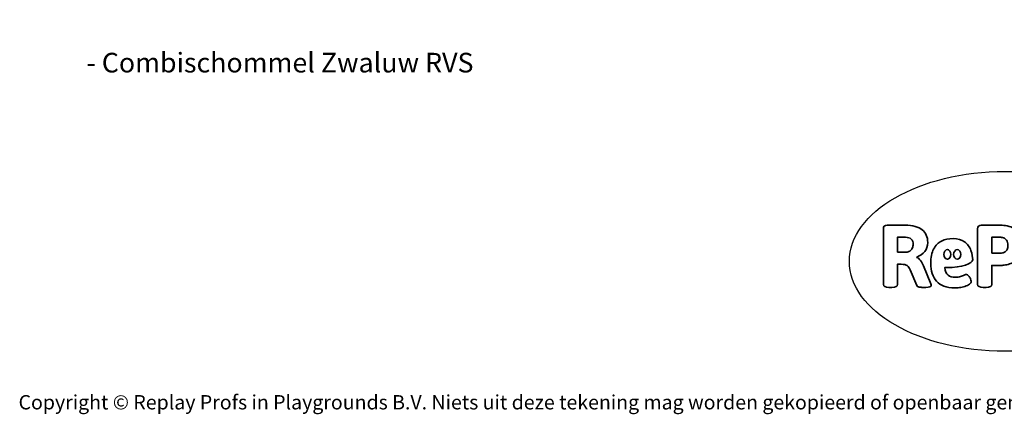
# Model space of a CAD drawing. Units: millimetres. Extents: x -4534 to 316683, y -3372 to 5504.
# Drawn here: x -4534 to 1309, y -3372 to -1030 of the extents above; entities that cross this region are included whole.
import ezdxf

# ---------------------------------------------------------------- set-up
doc = ezdxf.new("R2010")
doc.units = ezdxf.units.MM
doc.layers.add('Benaming', color=7, linetype='Continuous', lineweight=20, true_color=0x00a19a)
doc.layers.add('Logo-Copywrite', color=7, linetype='Continuous')
doc.styles.get("Standard").update_dxf_attribs({"font": 'arial.ttf'})
doc.styles.add('VR Benaming txt 140', font='arial.ttf', dxfattribs={"height": 140})

# ---------------------------------------------------------------- blocks, each defined once
blk = doc.blocks.new('onderschrift')
at = {"layer": 'Logo-Copywrite'}
blk.add_ellipse((1314.4, -2464.5), major_axis=(924.9, 0), ratio=0.576701, dxfattribs=at)
at = {"layer": 'Logo-Copywrite', "lineweight": 35}
for points, knots in [([(623.9, -2618.7), (602.2, -2618.7), (591.4, -2612.9), (591.4, -2601.3), (591.4, -2601.3), (591.4, -2271.9), (591.4, -2271.9), (591.4, -2257.5), (598.6, -2250.2), (613.1, -2250.2), (613.1, -2250.2), (719, -2250.2), (719, -2250.2), (766.1, -2250.2), (800.4, -2259.1), (822, -2276.8), (843.5, -2294.6), (854.3, -2319.7), (854.3, -2352.3), (854.3, -2373.3), (848.4, -2391.2), (836.6, -2405.9), (824.8, -2420.5), (809.5, -2431.5), (790.7, -2438.7), (790.7, -2438.7), (790.7, -2440.9), (790.7, -2440.9), (797.6, -2443.4), (804.7, -2449.5), (811.9, -2459.1), (819.1, -2468.7), (825.1, -2479.3), (829.8, -2490.9), (829.8, -2490.9), (872.5, -2597.5), (872.5, -2597.5), (874.3, -2602.3), (875.3, -2605.7), (875.3, -2607.9), (875.3, -2615.1), (864.4, -2618.7), (842.7, -2618.7), (842.7, -2618.7), (820.4, -2618.7), (820.4, -2618.7), (812.4, -2618.7), (805.6, -2617.9), (800, -2616.3), (794.4, -2614.7), (790.7, -2611.7), (788.9, -2607.3), (788.9, -2607.3), (751.1, -2514.2), (751.1, -2514.2), (745.6, -2503.4), (739.6, -2495.2), (732.9, -2489.8), (726.2, -2484.3), (713.9, -2481.6), (696.2, -2481.6), (696.2, -2481.6), (675, -2481.6), (675, -2481.6), (675, -2481.6), (675, -2601.3), (675, -2601.3), (675, -2612.9), (664.1, -2618.7), (642.4, -2618.7), (642.4, -2618.7), (623.9, -2618.7), (623.9, -2618.7)], [0, 0, 0, 0, 1, 1, 1, 2, 2, 2, 3, 3, 3, 4, 4, 4, 5, 5, 5, 6, 6, 6, 7, 7, 7, 8, 8, 8, 9, 9, 9, 10, 10, 10, 11, 11, 11, 12, 12, 12, 13, 13, 13, 14, 14, 14, 15, 15, 15, 16, 16, 16, 17, 17, 17, 18, 18, 18, 19, 19, 19, 20, 20, 20, 21, 21, 21, 22, 22, 22, 23, 23, 23, 24, 24, 24, 24]), ([(1183.3, -2618.7), (1161.6, -2618.7), (1150.7, -2612.9), (1150.7, -2601.3), (1150.7, -2601.3), (1150.7, -2271.9), (1150.7, -2271.9), (1150.7, -2257.5), (1158, -2250.2), (1172.5, -2250.2), (1172.5, -2250.2), (1286.5, -2250.2), (1286.5, -2250.2), (1298.5, -2250.2), (1311.9, -2251.6), (1326.7, -2254.3), (1341.6, -2257), (1355.8, -2262.4), (1369.4, -2270.3), (1383, -2278.3), (1394.1, -2290.2), (1402.8, -2306.2), (1411.5, -2322.1), (1415.8, -2343.1), (1415.8, -2369.2), (1415.8, -2390.2), (1412.6, -2407.8), (1406, -2421.9), (1399.5, -2436), (1391.1, -2447.5), (1380.8, -2456.4), (1370.5, -2465.2), (1359.6, -2471.9), (1348.2, -2476.5), (1336.8, -2481), (1326, -2484.1), (1315.9, -2485.7), (1305.7, -2487.3), (1297.8, -2488.2), (1292, -2488.2), (1292, -2488.2), (1234.4, -2488.2), (1234.4, -2488.2), (1234.4, -2488.2), (1234.4, -2601.3), (1234.4, -2601.3), (1234.4, -2612.9), (1223.5, -2618.7), (1201.8, -2618.7), (1201.8, -2618.7), (1183.3, -2618.7), (1183.3, -2618.7)], [0, 0, 0, 0, 1, 1, 1, 2, 2, 2, 3, 3, 3, 4, 4, 4, 5, 5, 5, 6, 6, 6, 7, 7, 7, 8, 8, 8, 9, 9, 9, 10, 10, 10, 11, 11, 11, 12, 12, 12, 13, 13, 13, 14, 14, 14, 15, 15, 15, 16, 16, 16, 17, 17, 17, 17]), ([(675, -2409.4), (675, -2409.4), (726.6, -2409.4), (726.6, -2409.4), (734.2, -2409.4), (741.2, -2407.3), (747.5, -2403.1), (753.9, -2399), (758.9, -2393.4), (762.7, -2386.3), (766.5, -2379.2), (768.4, -2371.4), (768.4, -2362.7), (768.4, -2350), (764.4, -2339.9), (756.2, -2332.5), (748.1, -2325.1), (736.9, -2321.4), (722.8, -2321.4), (722.8, -2321.4), (675, -2321.4), (675, -2321.4), (675, -2321.4), (675, -2409.4), (675, -2409.4)], [0, 0, 0, 0, 1, 1, 1, 2, 2, 2, 3, 3, 3, 4, 4, 4, 5, 5, 5, 6, 6, 6, 7, 7, 7, 8, 8, 8, 8]), ([(1121.4, -2453.6), (1121.4, -2440.4), (1118.3, -2420.7), (1110.5, -2399.5), (1102.7, -2378.3), (1090.3, -2361.3), (1073.3, -2348.5), (1056.3, -2335.6), (1033.5, -2329.2), (1004.8, -2329.2), (979.1, -2329.2), (956.3, -2334.1), (936.4, -2343.9), (916.5, -2353.6), (900.9, -2369.4), (889.7, -2391.1), (878.4, -2412.8), (872.8, -2441.6), (872.8, -2477.5), (872.8, -2521.3), (884.1, -2556.4), (906.8, -2582.6), (929.4, -2608.9), (965.4, -2622), (1014.6, -2622), (1022.2, -2622), (1031.5, -2621.3), (1042.6, -2619.8), (1053.6, -2618.4), (1064.5, -2616), (1075.2, -2612.8), (1085.9, -2609.5), (1094.7, -2605.4), (1101.8, -2600.5), (1108.9, -2595.6), (1112.4, -2589.8), (1112.4, -2582.9), (1112.4, -2579.3), (1110.9, -2574.2), (1107.8, -2567.7), (1104.7, -2561.2), (1101, -2555.2), (1096.6, -2549.7), (1092.3, -2544.3), (1088.1, -2541.6), (1084.2, -2541.6), (1081.6, -2541.6), (1077.4, -2542.9), (1071.4, -2545.7), (1065.4, -2548.4), (1058, -2551.2), (1049.1, -2554.1), (1040.2, -2557), (1030, -2558.4), (1018.4, -2558.4), (1000.7, -2558.4), (986.3, -2554.4), (975.2, -2546.2), (964.2, -2538.1), (957.2, -2523), (955.9, -2501.6), (959.9, -2501.6), (962.3, -2501.6), (967.5, -2501.6), (1057.4, -2501.6), (1121.4, -2478.9), (1121.4, -2453.6)], [0, 0, 0, 0, 1, 1, 1, 2, 2, 2, 3, 3, 3, 4, 4, 4, 5, 5, 5, 6, 6, 6, 7, 7, 7, 8, 8, 8, 9, 9, 9, 10, 10, 10, 11, 11, 11, 12, 12, 12, 13, 13, 13, 14, 14, 14, 15, 15, 15, 16, 16, 16, 17, 17, 17, 18, 18, 18, 19, 19, 19, 20, 20, 20, 21, 21, 21, 22, 22, 22, 22]), ([(1234.4, -2416.4), (1234.4, -2416.4), (1282.7, -2416.4), (1282.7, -2416.4), (1287.8, -2416.4), (1293.1, -2415.8), (1298.8, -2414.5), (1304.4, -2413.3), (1309.5, -2410.9), (1314.2, -2407.5), (1318.9, -2404), (1322.7, -2399.2), (1325.6, -2393.1), (1328.5, -2386.9), (1330, -2379), (1330, -2369.2), (1330, -2356.1), (1327.4, -2346.2), (1322.4, -2339.3), (1317.3, -2332.4), (1311.2, -2327.7), (1303.9, -2325.2), (1296.7, -2322.7), (1289.6, -2321.4), (1282.7, -2321.4), (1282.7, -2321.4), (1234.4, -2321.4), (1234.4, -2321.4), (1234.4, -2321.4), (1234.4, -2416.4), (1234.4, -2416.4)], [0, 0, 0, 0, 1, 1, 1, 2, 2, 2, 3, 3, 3, 4, 4, 4, 5, 5, 5, 6, 6, 6, 7, 7, 7, 8, 8, 8, 9, 9, 9, 10, 10, 10, 10]), ([(956.1, -2443.4), (947.9, -2432.3), (947.9, -2414.3), (956.1, -2403.2), (964.2, -2392.1), (977.5, -2392.1), (985.7, -2403.2), (993.9, -2414.3), (993.9, -2432.3), (985.7, -2443.4), (977.5, -2454.5), (964.2, -2454.5), (956.1, -2443.4)], [0, 0, 0, 0, 1, 1, 1, 2, 2, 2, 3, 3, 3, 4, 4, 4, 4]), ([(1014.5, -2403.2), (1022.6, -2392.1), (1035.9, -2392.1), (1044.1, -2403.2), (1052.3, -2414.3), (1052.3, -2432.3), (1044.1, -2443.4), (1035.9, -2454.5), (1022.6, -2454.5), (1014.5, -2443.4), (1006.3, -2432.3), (1006.3, -2414.3), (1014.5, -2403.2)], [0, 0, 0, 0, 1, 1, 1, 2, 2, 2, 3, 3, 3, 4, 4, 4, 4])]:
    blk.add_open_spline(points, degree=3, knots=knots, dxfattribs=at)
at = {"layer": 'Logo-Copywrite', "insert": (-4540.5, -3258), "char_height": 85, "attachment_point": 1}
blk.add_mtext_dynamic_manual_height_columns('{\\fAsap|b0|i0|c0|p2;Copyright © Replay Profs in Playgrounds B.V. Niets uit deze tekening mag worden gekopieerd of openbaar gemaakt, zonder toestemming van Replay Profs in Playgrounds B.V.}', width=10615.551, gutter_width=10, heights=[0], dxfattribs=at)

msp = doc.modelspace()

# ---------------------------------------------------------------- block references
msp.add_blockref('onderschrift', (0, 0))

# ---------------------------------------------------------------- texts
at = {"layer": 'Benaming', "insert": (-4137.5, -1032.5), "char_height": 140, "attachment_point": 1, "style": 'VR Benaming txt 140'}
msp.add_mtext_dynamic_manual_height_columns('\\pi2280.83009;{\\fOpen Sans|b0|i0|c0|p34;\\H0.83333x;VPL-03-WD1491-RVS - Combischommel Zwaluw RVS}', width=8472.759, gutter_width=12.5, heights=[0], dxfattribs=at)

doc.saveas('drawing.dxf')
